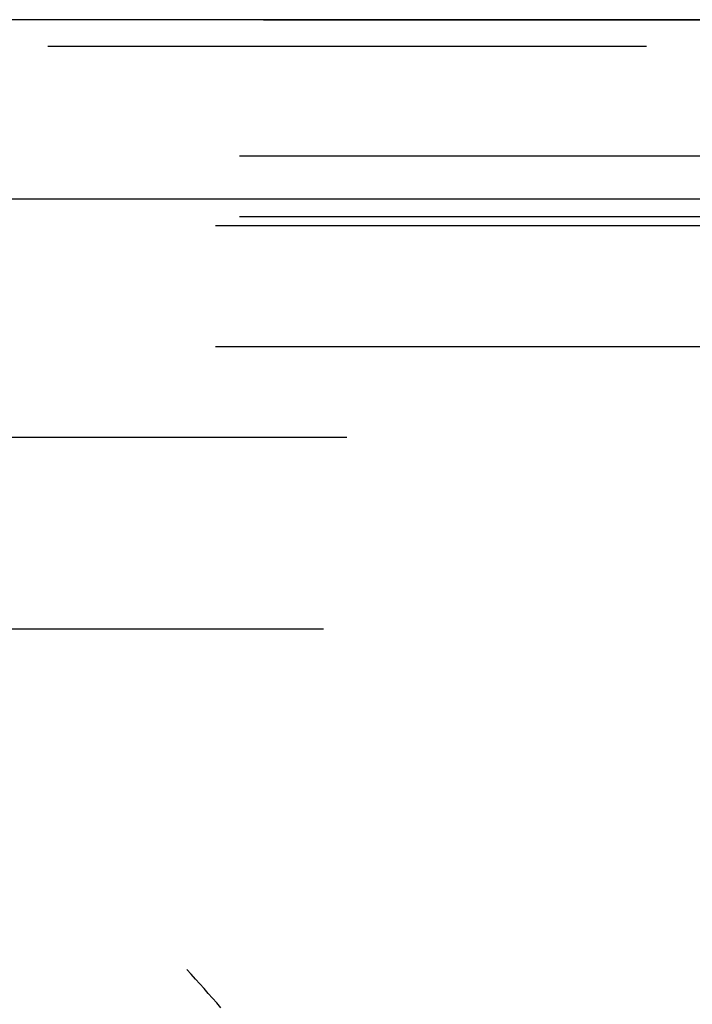
# Model space of a CAD drawing. Extents: x -5 to 1135, y -435 to 530.
# Drawn here: x 1026 to 1031, y -8 to 0 of the extents above; entities that cross this region are included whole.
import ezdxf

# ---------------------------------------------------------------- set-up
doc = ezdxf.new("R2010")
doc.units = 0
doc.header["$LTSCALE"] = 20
doc.linetypes.add('VERDECKT', pattern=[0.375, 0.25, -0.125])
doc.layers.get('0').update_dxf_attribs({"linetype": 'CONTINUOUS'})
doc.layers.add('STEMPEL', color=3, linetype='CONTINUOUS')

# ---------------------------------------------------------------- blocks, each defined once
blk = doc.blocks.new('A$C0B345E45')
at = {"color": 3, "linetype": 'CONTINUOUS', "extrusion": (-2e-16, 1, -2e-16)}
for p, q in [((135, 0), (-135, 0)), ((54.7, -1.4977), (-54.7, -1.4977))]:
    blk.add_line(p, q, dxfattribs=at)
at = {"color": 1, "linetype": 'VERDECKT', "extrusion": (-2e-16, 1, -2e-16)}
for p, q in [((-54.7, 0.0023), (54.7, 0.0023)), ((-34, -0.22), (34, -0.22)), ((-32.4, -1.134), (32.4, -1.134)), ((-32.4, -1.6415), (32.4, -1.6415)), ((32.4, -1.7201), (-32.4, -1.7201)), ((32.4, -2.7318), (-32.4, -2.7318)), ((28.4964, -3.4891), (-28.4964, -3.4891)), ((-28.3016, -5.0869), (28.3016, -5.0869))]:
    blk.add_line(p, q, dxfattribs=at)
at = {"color": 1, "linetype": 'VERDECKT'}
blk.add_polyline3d([(27.4445, -8.2534, 0), (27.4093, -8.2134, 0), (27.374, -8.1734, 0), (27.3387, -8.1334, 0), (27.3033, -8.0935, 0), (27.2678, -8.0537, 0), (27.2323, -8.0139, 0), (27.1968, -7.9741, 0), (27.1611, -7.9345, 0)], dxfattribs=at)

msp = doc.modelspace()

# ---------------------------------------------------------------- block references
at = {"layer": 'STEMPEL'}
msp.add_blockref('A$C0B345E45', (1000, 0), dxfattribs=at)

doc.saveas('drawing.dxf')
